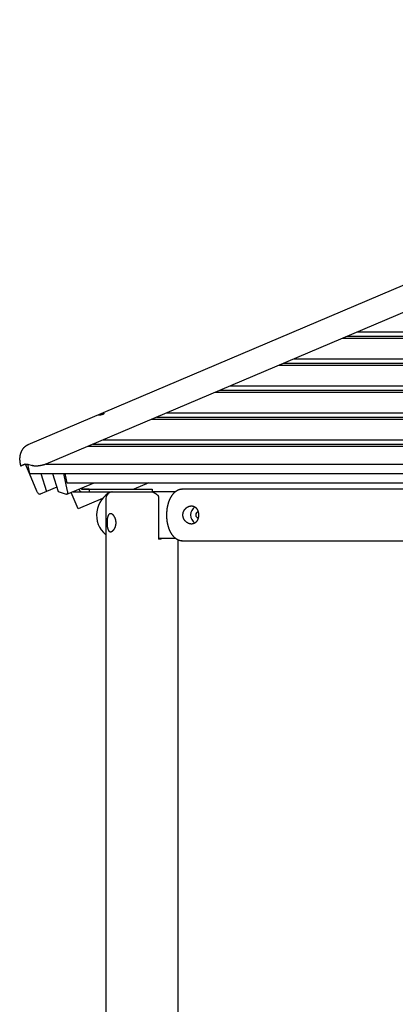
# Model space of a CAD drawing. Extents: x -11310 to 2913, y -2406 to 1651.
# Drawn here: x -1776 to -1049, y -497 to 1406 of the extents above; entities that cross this region are included whole.
import ezdxf

# ---------------------------------------------------------------- set-up
doc = ezdxf.new("R2010")
doc.units = 0

msp = doc.modelspace()

# ---------------------------------------------------------------- linework, layer by layer
at = {"color": 7, "linetype": 'Continuous'}
for p, q in [((176.4, 1406.1), (-1760.1, 584.1)), ((-1724.5, 547.2), (-1000.5, 854.5)), ((-1122.5, 802.7), (152.2, 802.7)), ((-1151.9, 790.3), (152.2, 790.3)), ((-1142.1, 794.4), (152.2, 794.4)), ((-1245.5, 750.6), (152.2, 750.6)), ((-1274.8, 738.1), (152.2, 738.1)), ((-1265, 742.3), (152.2, 742.3)), ((-1397.7, 685.9), (152.2, 685.9)), ((-1387.9, 690.1), (152.2, 690.1)), ((-1368.4, 698.4), (152.2, 698.4)), ((-1520.7, 633.7), (152.2, 633.7)), ((-1510.8, 637.9), (152.2, 637.9)), ((-1491.3, 646.2), (152.2, 646.2)), ((-1614.2, 594), (152.2, 594)), ((-1643.4, 581.6), (152.2, 581.6)), ((-1633.7, 585.7), (152.2, 585.7)), ((-1771.7, 544.1), (-1765.3, 546.9)), ((-1765.3, 546.9), (-1771.7, 544.2)), ((-1765.3, 546.9), (-1760.3, 546.9)), ((-1757.2, 528.6), (-1765, 547)), ((-1756.7, 528.6), (-1760.6, 547)), ((-1760.3, 546.9), (-1752.1, 544.2)), ((-1725.1, 547), (152.2, 547)), ((-1756.8, 528.8), (-1757.2, 528.6)), ((-1742.7, 494.5), (-1757.2, 528.6)), ((-1756.7, 528.6), (191.8, 528.6)), ((-1735.1, 528.6), (-1724, 493.8)), ((-1712.6, 528.6), (-1701.5, 493.8)), ((-1683.3, 494.5), (-1690.5, 528.6)), ((-1688.5, 528.6), (-1684.8, 511)), ((-1704.2, 502.2), (-1724, 493.8)), ((-1684.8, 511), (129.4, 511)), ((-1684.6, 488.6), (-1632, 511)), ((-1661.1, 498.6), (-1660.8, 497.6)), ((-1657, 500.3), (-1656.5, 498.7)), ((-1657, 500.3), (-1656.7, 499.3)), ((-1641.4, 498.7), (-1656.5, 498.7)), ((-1655.9, 498.7), (-1641.4, 498.7)), ((-1641.4, 498.7), (-1641.4, 493.7)), ((-1641.4, 498.7), (-1519.7, 498.7)), ((-1526.1, 511), (-1555, 498.7)), ((-1519.7, 498.7), (-1519.7, 493.7)), ((-1462.6, 498.4), (-1461.3, 498.6)), ((-1393.8, 498.6), (-1461.3, 498.6)), ((-762.9, 498.7), (-1392.3, 498.7)), ((-1724, 493.8), (-1736.1, 488.6)), ((-1701.5, 493.8), (-1686.1, 488.6)), ((-1662.8, 460.5), (-1676.3, 492.2)), ((-1672.7, 493.7), (-1655.9, 493.7)), ((-1616, 480.4), (-1662.8, 460.5)), ((-1655.9, 493.7), (-1641.4, 493.7)), ((-1641.4, 493.7), (-1555.8, 493.7)), ((-1609.6, 479.7), (-1609.6, -2406.3)), ((-1555.8, 493.7), (-1521.2, 493.7)), ((-1521.2, 493.7), (-1519.7, 493.7)), ((-1505, 493.7), (-1519.7, 493.7)), ((-1507.2, 479.7), (-1507.2, 401.7)), ((-1502.4, 493.7), (-1505, 493.7)), ((-1474.4, 493.7), (-1502.4, 493.7)), ((-1507.2, 403.7), (-1505, 403.7)), ((-1502, 401.7), (-1507.2, 401.7)), ((-1505, 403.7), (-1502.4, 403.7)), ((-1502.4, 403.7), (-1474.4, 403.7)), ((-1502, 401.7), (-1502, 403.7)), ((-1469.6, -976.3), (-1469.6, 400.8)), ((-1461.3, 398.8), (-1462.6, 398.9)), ((-1461.3, 398.8), (-1393.8, 398.8)), ((-1392.3, 398.7), (7.2, 398.7))]:
    msp.add_line(p, q, dxfattribs=at)
for points in [[(-1613.7, 645.3), (-1613.5, 645.3), (-1613.4, 645.3), (-1613.2, 645.2), (-1613.1, 645.2), (-1613, 645.2), (-1612.9, 645.1), (-1612.9, 645.1), (-1612.8, 645), (-1612.8, 645), (-1612.8, 644.9), (-1612.8, 644.8), (-1612.8, 644.8), (-1612.8, 644.7), (-1612.9, 644.6), (-1612.9, 644.6), (-1612.9, 644.5), (-1613, 644.4), (-1613, 644.4), (-1613.1, 644.3), (-1613.2, 644.2), (-1613.2, 644.2), (-1613.3, 644.1), (-1613.3, 644), (-1613.4, 644), (-1613.5, 643.9), (-1613.6, 643.9), (-1613.6, 643.8), (-1613.7, 643.8), (-1613.8, 643.7), (-1613.9, 643.6), (-1614, 643.6), (-1614.1, 643.5), (-1614.2, 643.5), (-1614.3, 643.4), (-1614.4, 643.4), (-1614.5, 643.3), (-1614.6, 643.2), (-1614.7, 643.2), (-1614.9, 643.1), (-1615, 643.1), (-1615.1, 643), (-1615.2, 643), (-1615.4, 642.9), (-1615.5, 642.9), (-1615.6, 642.8), (-1615.8, 642.8), (-1615.9, 642.7), (-1616, 642.7), (-1616.2, 642.6), (-1616.3, 642.6), (-1616.5, 642.5), (-1616.6, 642.5), (-1616.8, 642.4), (-1616.9, 642.4), (-1617.1, 642.4), (-1617.2, 642.3), (-1617.3, 642.3), (-1617.5, 642.2), (-1617.6, 642.2), (-1617.8, 642.2), (-1617.9, 642.1), (-1618.1, 642.1), (-1618.2, 642.1), (-1618.4, 642), (-1618.5, 642), (-1618.7, 642), (-1618.9, 641.9), (-1619.1, 641.9), (-1619.3, 641.9), (-1619.4, 641.8), (-1619.6, 641.8), (-1619.8, 641.8), (-1620, 641.8), (-1620.2, 641.7), (-1620.4, 641.7), (-1620.6, 641.7), (-1620.9, 641.7), (-1621.1, 641.6), (-1621.3, 641.6), (-1621.5, 641.6), (-1621.7, 641.6), (-1621.8, 641.6), (-1622, 641.6), (-1622.2, 641.5), (-1622.4, 641.5), (-1622.5, 641.5), (-1622.7, 641.5), (-1622.8, 641.5), (-1623, 641.5), (-1623.1, 641.5), (-1623.2, 641.6), (-1623.3, 641.6), (-1623.3, 641.6), (-1623.4, 641.6), (-1623.5, 641.6), (-1623.5, 641.6), (-1623.5, 641.7), (-1623.6, 641.7), (-1623.6, 641.7), (-1623.6, 641.7), (-1623.5, 641.8), (-1623.5, 641.8), (-1623.5, 641.8), (-1623.5, 641.8), (-1623.4, 641.9), (-1623.4, 641.9), (-1623.3, 641.9), (-1623.3, 642), (-1623.2, 642), (-1623.2, 642), (-1623.1, 642.1), (-1623, 642.1), (-1623, 642.1), (-1622.9, 642.2), (-1622.8, 642.2), (-1622.8, 642.2), (-1622.7, 642.3), (-1622.6, 642.3), (-1622.6, 642.4), (-1622.5, 642.4), (-1622.4, 642.4), (-1622.3, 642.5), (-1622.2, 642.5), (-1622.2, 642.5), (-1622.1, 642.6), (-1622, 642.6), (-1621.9, 642.7), (-1621.8, 642.7), (-1621.7, 642.7), (-1621.6, 642.8), (-1621.5, 642.8), (-1621.4, 642.9), (-1621.3, 642.9), (-1621.2, 643), (-1621.1, 643), (-1620.9, 643.1), (-1620.8, 643.1), (-1620.7, 643.2), (-1620.6, 643.2), (-1620.5, 643.3), (-1620.4, 643.3), (-1620.3, 643.4), (-1620.1, 643.4), (-1620, 643.5), (-1619.9, 643.5), (-1619.8, 643.6), (-1619.6, 643.6), (-1619.5, 643.7), (-1619.4, 643.7), (-1619.3, 643.8), (-1619.1, 643.8), (-1619, 643.9), (-1618.9, 643.9), (-1618.7, 644), (-1618.6, 644), (-1618.5, 644.1), (-1618.3, 644.1), (-1618.2, 644.2), (-1618, 644.2), (-1617.9, 644.3), (-1617.7, 644.3), (-1617.6, 644.4), (-1617.4, 644.5), (-1617.2, 644.5), (-1617.1, 644.6), (-1616.9, 644.6), (-1616.7, 644.7), (-1616.5, 644.8), (-1616.3, 644.8), (-1616.1, 644.9), (-1615.9, 644.9), (-1615.7, 645), (-1615.5, 645.1), (-1615.3, 645.1), (-1615.1, 645.1), (-1615, 645.2), (-1614.8, 645.2), (-1614.6, 645.2), (-1614.4, 645.3), (-1614.3, 645.3), (-1614.1, 645.3), (-1614, 645.3), (-1613.8, 645.3), (-1613.7, 645.3)], [(-1460.1, 449.1), (-1460.1, 449.5), (-1460.1, 449.9), (-1460, 450.3), (-1460, 450.7), (-1460, 451.1), (-1459.9, 451.5), (-1459.8, 451.9), (-1459.8, 452.3), (-1459.7, 452.7), (-1459.6, 453.1), (-1459.4, 453.5), (-1459.3, 453.9), (-1459.2, 454.3), (-1459.1, 454.7), (-1458.9, 455), (-1458.8, 455.4), (-1458.6, 455.8), (-1458.4, 456.2), (-1458.2, 456.5), (-1458, 456.9), (-1457.8, 457.2), (-1457.6, 457.6), (-1457.4, 457.9), (-1457.2, 458.3), (-1457, 458.6), (-1456.7, 459), (-1456.5, 459.3), (-1456.2, 459.6), (-1456, 459.9), (-1455.7, 460.2), (-1455.4, 460.5), (-1455.2, 460.8), (-1454.9, 461.1), (-1454.6, 461.4), (-1454.3, 461.7), (-1454, 462), (-1453.6, 462.2), (-1453.3, 462.5), (-1453, 462.8), (-1452.7, 463), (-1452.3, 463.2), (-1452, 463.5), (-1451.6, 463.7), (-1451.3, 463.9), (-1450.9, 464.1), (-1450.6, 464.3), (-1450.2, 464.5), (-1449.8, 464.7), (-1449.5, 464.8), (-1449.1, 465), (-1448.7, 465.2), (-1448.4, 465.3), (-1448, 465.4), (-1447.6, 465.5), (-1447.2, 465.7), (-1446.9, 465.7), (-1446.6, 465.8), (-1446.3, 465.9), (-1445.9, 466), (-1445.6, 466), (-1445.3, 466.1), (-1445, 466.1), (-1444.6, 466.1), (-1444.3, 466.2), (-1444, 466.2), (-1443.7, 466.2), (-1443.4, 466.2), (-1443.1, 466.2), (-1442.7, 466.2), (-1442.4, 466.2), (-1442.1, 466.1), (-1441.8, 466.1), (-1441.5, 466), (-1441.2, 466), (-1440.9, 465.9), (-1440.7, 465.9), (-1440.4, 465.8), (-1440.1, 465.7), (-1439.8, 465.7), (-1439.5, 465.6), (-1439.3, 465.5), (-1439, 465.4), (-1438.7, 465.3), (-1438.5, 465.1), (-1438.2, 465), (-1437.9, 464.9), (-1437.7, 464.8), (-1437.4, 464.6), (-1437.2, 464.5), (-1436.9, 464.3), (-1436.7, 464.2), (-1436.5, 464), (-1436.2, 463.8), (-1436, 463.6), (-1435.8, 463.5), (-1435.5, 463.3), (-1435.3, 463.1), (-1435.1, 462.9), (-1434.9, 462.7), (-1434.7, 462.4), (-1434.4, 462.2), (-1434.2, 462), (-1434, 461.8), (-1433.8, 461.5), (-1433.7, 461.3), (-1433.5, 461), (-1433.3, 460.8), (-1433.1, 460.5), (-1432.9, 460.2), (-1432.7, 459.9), (-1432.6, 459.7), (-1432.4, 459.4), (-1432.3, 459.1), (-1432.1, 458.8), (-1431.9, 458.5), (-1431.8, 458.2), (-1431.7, 457.8), (-1431.5, 457.5), (-1431.4, 457.2), (-1431.3, 456.9), (-1431.1, 456.5), (-1431, 456.2), (-1430.9, 455.9), (-1430.8, 455.5), (-1430.7, 455.2), (-1430.6, 454.8), (-1430.5, 454.5), (-1430.4, 454.1), (-1430.4, 453.8), (-1430.3, 453.4), (-1430.2, 453.1), (-1430.2, 452.7), (-1430.1, 452.3), (-1430.1, 452), (-1430, 451.6), (-1430, 451.3), (-1429.9, 450.9), (-1429.9, 450.5), (-1429.9, 450.2), (-1429.9, 449.8), (-1429.9, 449.4), (-1429.8, 449.1), (-1429.8, 448.7), (-1429.8, 448.3), (-1429.8, 448), (-1429.9, 447.6), (-1429.9, 447.3), (-1429.9, 446.9), (-1429.9, 446.6), (-1430, 446.2), (-1430, 445.9), (-1430, 445.5), (-1430.1, 445.2), (-1430.1, 444.8), (-1430.2, 444.5), (-1430.3, 444.1), (-1430.3, 443.8), (-1430.4, 443.5), (-1430.5, 443.1), (-1430.6, 442.8), (-1430.6, 442.5), (-1430.7, 442.1), (-1430.8, 441.8), (-1430.9, 441.5), (-1431, 441.2), (-1431.1, 440.9), (-1431.2, 440.5), (-1431.4, 440.2), (-1431.5, 439.9), (-1431.6, 439.6), (-1431.7, 439.3), (-1431.9, 439), (-1432, 438.7), (-1432.2, 438.5), (-1432.3, 438.2), (-1432.5, 437.9), (-1432.6, 437.6), (-1432.8, 437.3), (-1433, 437.1), (-1433.2, 436.8), (-1433.3, 436.5), (-1433.5, 436.3), (-1433.7, 436), (-1433.9, 435.8), (-1434.1, 435.5), (-1434.3, 435.3), (-1434.5, 435.1), (-1434.7, 434.8), (-1435, 434.6), (-1435.2, 434.4), (-1435.4, 434.2), (-1435.7, 434), (-1435.9, 433.8), (-1436.1, 433.6), (-1436.4, 433.4), (-1436.6, 433.2), (-1436.9, 433.1), (-1437.2, 432.9), (-1437.4, 432.7), (-1437.7, 432.6), (-1438, 432.5), (-1438.3, 432.3), (-1438.5, 432.2), (-1438.8, 432.1), (-1439.1, 432), (-1439.4, 431.9), (-1439.7, 431.8), (-1440, 431.7), (-1440.3, 431.6), (-1440.6, 431.5), (-1440.9, 431.4), (-1441.2, 431.4), (-1441.5, 431.3), (-1441.8, 431.3), (-1442.1, 431.3), (-1442.4, 431.2), (-1442.7, 431.2), (-1443.1, 431.2), (-1443.4, 431.2), (-1443.7, 431.2), (-1444, 431.2), (-1444.3, 431.2), (-1444.6, 431.2), (-1444.9, 431.3), (-1445.3, 431.3), (-1445.6, 431.4), (-1445.9, 431.4), (-1446.2, 431.5), (-1446.5, 431.5), (-1446.8, 431.6), (-1447.1, 431.7), (-1447.4, 431.8), (-1447.7, 431.9), (-1448, 432), (-1448.3, 432.1), (-1448.7, 432.2), (-1449, 432.3), (-1449.3, 432.4), (-1449.6, 432.6), (-1449.9, 432.7), (-1450.2, 432.9), (-1450.5, 433), (-1450.8, 433.2), (-1451, 433.3), (-1451.3, 433.5), (-1451.6, 433.7), (-1451.9, 433.9), (-1452.2, 434), (-1452.5, 434.2), (-1452.8, 434.4), (-1453, 434.7), (-1453.3, 434.9), (-1453.6, 435.1), (-1453.9, 435.3), (-1454.1, 435.6), (-1454.4, 435.8), (-1454.6, 436), (-1454.9, 436.3), (-1455.2, 436.5), (-1455.4, 436.8), (-1455.7, 437.1), (-1455.9, 437.4), (-1456.1, 437.6), (-1456.4, 437.9), (-1456.6, 438.2), (-1456.8, 438.5), (-1457, 438.8), (-1457.2, 439.1), (-1457.4, 439.4), (-1457.6, 439.8), (-1457.8, 440.1), (-1458, 440.4), (-1458.2, 440.7), (-1458.3, 441.1), (-1458.5, 441.4), (-1458.7, 441.7), (-1458.8, 442.1), (-1459, 442.4), (-1459.1, 442.8), (-1459.2, 443.1), (-1459.3, 443.5), (-1459.5, 443.9), (-1459.6, 444.2), (-1459.7, 444.6), (-1459.7, 445), (-1459.8, 445.3), (-1459.9, 445.7), (-1459.9, 446.1), (-1460, 446.4), (-1460, 446.8), (-1460, 447.2), (-1460.1, 447.6), (-1460.1, 447.9), (-1460.1, 448.3), (-1460.1, 448.7), (-1460.1, 449.1)], [(-1600.4, 451.1), (-1600.6, 451.1), (-1600.8, 451.1), (-1601, 451.1), (-1601.2, 451), (-1601.4, 451), (-1601.6, 450.9), (-1601.8, 450.9), (-1602, 450.8), (-1602.1, 450.7), (-1602.3, 450.6), (-1602.5, 450.5), (-1602.7, 450.4), (-1602.8, 450.2), (-1603, 450.1), (-1603.2, 449.9), (-1603.3, 449.8), (-1603.5, 449.6), (-1603.6, 449.4), (-1603.8, 449.3), (-1603.9, 449.1), (-1604.1, 448.9), (-1604.2, 448.7), (-1604.3, 448.4), (-1604.5, 448.2), (-1604.6, 448), (-1604.7, 447.7), (-1604.8, 447.5), (-1605, 447.2), (-1605.1, 447), (-1605.2, 446.7), (-1605.3, 446.4), (-1605.4, 446.1), (-1605.5, 445.8), (-1605.6, 445.5), (-1605.7, 445.2), (-1605.8, 444.9), (-1605.9, 444.6), (-1606, 444.2), (-1606, 443.9), (-1606.1, 443.5), (-1606.2, 443.2), (-1606.3, 442.8), (-1606.3, 442.5), (-1606.4, 442.1), (-1606.4, 441.7), (-1606.5, 441.4), (-1606.6, 441), (-1606.6, 440.6), (-1606.7, 440.2), (-1606.7, 439.8), (-1606.7, 439.4), (-1606.8, 439), (-1606.8, 438.6), (-1606.9, 438.2), (-1606.9, 437.8), (-1606.9, 437.4), (-1606.9, 437), (-1606.9, 436.7), (-1607, 436.3), (-1607, 436), (-1607, 435.6), (-1607, 435.2), (-1607, 434.9), (-1607, 434.5), (-1607, 434.1), (-1607, 433.8), (-1607, 433.4), (-1607, 433), (-1607, 432.7), (-1607, 432.3), (-1607, 431.9), (-1607, 431.6), (-1607, 431.2), (-1607, 430.9), (-1606.9, 430.5), (-1606.9, 430.2), (-1606.9, 429.8), (-1606.9, 429.5), (-1606.8, 429.1), (-1606.8, 428.8), (-1606.8, 428.4), (-1606.8, 428.1), (-1606.7, 427.7), (-1606.7, 427.4), (-1606.6, 427.1), (-1606.6, 426.7), (-1606.6, 426.4), (-1606.5, 426.1), (-1606.5, 425.8), (-1606.4, 425.4), (-1606.4, 425.1), (-1606.3, 424.8), (-1606.3, 424.5), (-1606.2, 424.2), (-1606.1, 423.9), (-1606.1, 423.6), (-1606, 423.3), (-1605.9, 423), (-1605.9, 422.7), (-1605.8, 422.5), (-1605.7, 422.2), (-1605.6, 421.9), (-1605.5, 421.7), (-1605.4, 421.4), (-1605.4, 421.1), (-1605.3, 420.9), (-1605.2, 420.6), (-1605.1, 420.4), (-1605, 420.2), (-1604.9, 419.9), (-1604.8, 419.7), (-1604.7, 419.5), (-1604.5, 419.3), (-1604.4, 419.1), (-1604.3, 418.9), (-1604.2, 418.7), (-1604.1, 418.5), (-1603.9, 418.3), (-1603.8, 418.1), (-1603.7, 418), (-1603.5, 417.8), (-1603.4, 417.7), (-1603.3, 417.5), (-1603.1, 417.4), (-1603, 417.2), (-1602.8, 417.1), (-1602.7, 417), (-1602.5, 416.9), (-1602.3, 416.8), (-1602.2, 416.7), (-1602, 416.6), (-1601.9, 416.5), (-1601.7, 416.5), (-1601.5, 416.4), (-1601.4, 416.4), (-1601.2, 416.3), (-1601, 416.3), (-1600.8, 416.2), (-1600.7, 416.2), (-1600.5, 416.2), (-1600.3, 416.2), (-1600.1, 416.2), (-1599.9, 416.2), (-1599.7, 416.2), (-1599.6, 416.2), (-1599.4, 416.3), (-1599.2, 416.3), (-1599, 416.3), (-1598.8, 416.4), (-1598.6, 416.5), (-1598.4, 416.5), (-1598.2, 416.6), (-1598, 416.7), (-1597.8, 416.8), (-1597.6, 416.9), (-1597.5, 417), (-1597.3, 417.1), (-1597.1, 417.2), (-1596.9, 417.3), (-1596.7, 417.4), (-1596.5, 417.6), (-1596.3, 417.7), (-1596.1, 417.9), (-1595.9, 418), (-1595.7, 418.2), (-1595.5, 418.4), (-1595.3, 418.5), (-1595.1, 418.7), (-1595, 418.9), (-1594.8, 419.1), (-1594.6, 419.3), (-1594.4, 419.5), (-1594.2, 419.7), (-1594, 420), (-1593.9, 420.2), (-1593.7, 420.4), (-1593.5, 420.7), (-1593.3, 420.9), (-1593.2, 421.2), (-1593, 421.4), (-1592.8, 421.7), (-1592.7, 421.9), (-1592.5, 422.2), (-1592.3, 422.5), (-1592.2, 422.8), (-1592, 423.1), (-1591.9, 423.4), (-1591.7, 423.7), (-1591.6, 424), (-1591.5, 424.3), (-1591.3, 424.6), (-1591.2, 424.9), (-1591.1, 425.2), (-1590.9, 425.6), (-1590.8, 425.9), (-1590.7, 426.2), (-1590.6, 426.6), (-1590.5, 426.9), (-1590.4, 427.2), (-1590.3, 427.6), (-1590.2, 427.9), (-1590.1, 428.3), (-1590.1, 428.6), (-1590, 429), (-1589.9, 429.4), (-1589.8, 429.7), (-1589.8, 430.1), (-1589.7, 430.4), (-1589.7, 430.8), (-1589.6, 431.2), (-1589.6, 431.5), (-1589.6, 431.9), (-1589.6, 432.3), (-1589.5, 432.6), (-1589.5, 433), (-1589.5, 433.4), (-1589.5, 433.7), (-1589.5, 434.1), (-1589.5, 434.5), (-1589.5, 434.8), (-1589.6, 435.2), (-1589.6, 435.5), (-1589.6, 435.9), (-1589.7, 436.3), (-1589.7, 436.6), (-1589.7, 437), (-1589.8, 437.3), (-1589.8, 437.7), (-1589.9, 438), (-1590, 438.4), (-1590, 438.7), (-1590.1, 439.1), (-1590.2, 439.4), (-1590.3, 439.7), (-1590.4, 440.1), (-1590.5, 440.4), (-1590.6, 440.7), (-1590.7, 441.1), (-1590.8, 441.4), (-1590.9, 441.7), (-1591, 442), (-1591.1, 442.3), (-1591.3, 442.7), (-1591.4, 443), (-1591.5, 443.3), (-1591.7, 443.6), (-1591.8, 443.9), (-1591.9, 444.1), (-1592.1, 444.4), (-1592.2, 444.7), (-1592.4, 445), (-1592.6, 445.3), (-1592.7, 445.5), (-1592.9, 445.8), (-1593.1, 446.1), (-1593.2, 446.3), (-1593.4, 446.6), (-1593.6, 446.8), (-1593.8, 447.1), (-1593.9, 447.3), (-1594.1, 447.5), (-1594.3, 447.7), (-1594.5, 448), (-1594.7, 448.2), (-1594.9, 448.4), (-1595.1, 448.6), (-1595.3, 448.8), (-1595.4, 448.9), (-1595.6, 449.1), (-1595.8, 449.3), (-1596, 449.4), (-1596.2, 449.6), (-1596.4, 449.7), (-1596.6, 449.9), (-1596.8, 450), (-1597, 450.1), (-1597.2, 450.2), (-1597.3, 450.4), (-1597.5, 450.5), (-1597.7, 450.6), (-1597.9, 450.6), (-1598.1, 450.7), (-1598.2, 450.8), (-1598.4, 450.9), (-1598.6, 450.9), (-1598.8, 451), (-1598.9, 451), (-1599.1, 451), (-1599.3, 451.1), (-1599.4, 451.1), (-1599.6, 451.1), (-1599.7, 451.1), (-1599.9, 451.1), (-1600.1, 451.1), (-1600.2, 451.1), (-1600.4, 451.1)]]:
    msp.add_lwpolyline(points, close=True, dxfattribs=at)
for points in [[(-1760.1, 584.1), (-1760.2, 584), (-1760.3, 584), (-1760.4, 583.9), (-1760.5, 583.9), (-1760.7, 583.8), (-1760.8, 583.8), (-1760.9, 583.7), (-1761.1, 583.6), (-1761.3, 583.6), (-1761.4, 583.5), (-1761.6, 583.4), (-1761.8, 583.3), (-1762, 583.1), (-1762.3, 583), (-1762.5, 582.9), (-1762.7, 582.7), (-1763, 582.6), (-1763.2, 582.4), (-1763.5, 582.3), (-1763.8, 582.1), (-1764.1, 581.9), (-1764.3, 581.7), (-1764.6, 581.5), (-1764.9, 581.3), (-1765.2, 581.1), (-1765.4, 580.9), (-1765.7, 580.7), (-1766, 580.5), (-1766.2, 580.3), (-1766.5, 580.1), (-1766.7, 579.8), (-1767, 579.6), (-1767.2, 579.4), (-1767.5, 579.2), (-1767.7, 578.9), (-1768, 578.7), (-1768.2, 578.4), (-1768.4, 578.2), (-1768.7, 578), (-1768.9, 577.7), (-1769.1, 577.5), (-1769.3, 577.2), (-1769.5, 576.9), (-1769.8, 576.7), (-1770, 576.4), (-1770.2, 576.2), (-1770.4, 575.9), (-1770.6, 575.6), (-1770.8, 575.3), (-1771, 575.1), (-1771.1, 574.8), (-1771.3, 574.5), (-1771.5, 574.2), (-1771.7, 573.9), (-1771.9, 573.6), (-1772, 573.4), (-1772.2, 573.1), (-1772.4, 572.8), (-1772.5, 572.5), (-1772.7, 572.2), (-1772.8, 571.9), (-1773, 571.6), (-1773.1, 571.2), (-1773.3, 570.9), (-1773.4, 570.6), (-1773.5, 570.3), (-1773.7, 570), (-1773.8, 569.7), (-1773.9, 569.3), (-1774.1, 569), (-1774.2, 568.7), (-1774.3, 568.4), (-1774.4, 568), (-1774.5, 567.7), (-1774.6, 567.4), (-1774.7, 567), (-1774.8, 566.7), (-1774.9, 566.3), (-1775, 566), (-1775.1, 565.6), (-1775.2, 565.3), (-1775.3, 564.9), (-1775.3, 564.6), (-1775.4, 564.2), (-1775.5, 563.8), (-1775.5, 563.5), (-1775.6, 563.1), (-1775.7, 562.7), (-1775.7, 562.3), (-1775.8, 562), (-1775.8, 561.6), (-1775.9, 561.2), (-1775.9, 560.8), (-1775.9, 560.4), (-1776, 560), (-1776, 559.7), (-1776, 559.3), (-1776.1, 558.9), (-1776.1, 558.5), (-1776.1, 558.1), (-1776.1, 557.6), (-1776.1, 557.2), (-1776.1, 556.8), (-1776.1, 556.4), (-1776.1, 556), (-1776.1, 555.6), (-1776.1, 555.2), (-1776, 554.8), (-1776, 554.3), (-1776, 553.9), (-1776, 553.5), (-1775.9, 553.1), (-1775.9, 552.6), (-1775.9, 552.2), (-1775.8, 551.8), (-1775.8, 551.4), (-1775.7, 550.9), (-1775.6, 550.5), (-1775.6, 550.1), (-1775.5, 549.7), (-1775.5, 549.3), (-1775.4, 548.8), (-1775.3, 548.4), (-1775.2, 548), (-1775.2, 547.6), (-1775.1, 547.2), (-1775, 546.8), (-1774.9, 546.4), (-1774.8, 545.9), (-1774.7, 545.5), (-1774.6, 545.1), (-1774.5, 544.7), (-1774.4, 544.3), (-1774.3, 543.9), (-1774.2, 543.5), (-1774.1, 543.1)], [(-1771.7, 544.1), (-1771.9, 544.1), (-1772.1, 544), (-1772.3, 543.9), (-1772.4, 543.8), (-1772.6, 543.8), (-1772.8, 543.7), (-1772.9, 543.6), (-1773.1, 543.6), (-1773.2, 543.5), (-1773.4, 543.4), (-1773.5, 543.4), (-1773.6, 543.3), (-1773.7, 543.3), (-1773.8, 543.2), (-1773.9, 543.2), (-1774, 543.2)], [(-1765.3, 546.9), (-1765.5, 546.8), (-1765.8, 546.7), (-1766, 546.6), (-1766.3, 546.4), (-1766.6, 546.3), (-1766.8, 546.2), (-1767.1, 546.1), (-1767.3, 546), (-1767.6, 545.9), (-1767.8, 545.8), (-1768, 545.7), (-1768.3, 545.6), (-1768.5, 545.5), (-1768.8, 545.4), (-1769, 545.3), (-1769.2, 545.2), (-1769.4, 545.1), (-1769.6, 545), (-1769.8, 545), (-1770, 544.9), (-1770.2, 544.8), (-1770.4, 544.7), (-1770.5, 544.7), (-1770.7, 544.6), (-1770.8, 544.5), (-1770.9, 544.5), (-1771, 544.4), (-1771.1, 544.4), (-1771.2, 544.3), (-1771.3, 544.3), (-1771.4, 544.3), (-1771.5, 544.2)], [(-1724.5, 547.2), (-1724.8, 547.1), (-1725.1, 547), (-1725.5, 546.8), (-1725.9, 546.7), (-1726.2, 546.6), (-1726.6, 546.4), (-1726.9, 546.3), (-1727.3, 546.2), (-1727.7, 546), (-1728, 545.9), (-1728.4, 545.8), (-1728.8, 545.7), (-1729.2, 545.5), (-1729.6, 545.4), (-1730, 545.3), (-1730.4, 545.2), (-1730.7, 545.1), (-1731.1, 545), (-1731.5, 544.9), (-1731.9, 544.8), (-1732.3, 544.7), (-1732.7, 544.6), (-1733.1, 544.5), (-1733.6, 544.4), (-1734, 544.3), (-1734.4, 544.2), (-1734.8, 544.2), (-1735.2, 544.1), (-1735.6, 544), (-1736, 543.9), (-1736.4, 543.9), (-1736.8, 543.8), (-1737.2, 543.7), (-1737.6, 543.7), (-1738, 543.6), (-1738.4, 543.6), (-1738.8, 543.5), (-1739.2, 543.5), (-1739.6, 543.4), (-1740, 543.4), (-1740.4, 543.3), (-1740.8, 543.3), (-1741.2, 543.3), (-1741.6, 543.2), (-1742, 543.2), (-1742.4, 543.2), (-1742.8, 543.2), (-1743.1, 543.2), (-1743.5, 543.2), (-1743.9, 543.1), (-1744.3, 543.1), (-1744.6, 543.1), (-1745, 543.1), (-1745.4, 543.2), (-1745.8, 543.2), (-1746.1, 543.2), (-1746.5, 543.2), (-1746.9, 543.2), (-1747.3, 543.2), (-1747.7, 543.3), (-1748.1, 543.3), (-1748.5, 543.4), (-1748.8, 543.4), (-1749.2, 543.5), (-1749.6, 543.5), (-1750, 543.6), (-1750.3, 543.7), (-1750.7, 543.8), (-1751.1, 543.9), (-1751.4, 544), (-1751.8, 544.1), (-1752.1, 544.2)], [(-1462.6, 498.5), (-1462.8, 498.5), (-1463, 498.4), (-1463.3, 498.4), (-1463.5, 498.4), (-1463.7, 498.3), (-1464, 498.3), (-1464.2, 498.3), (-1464.5, 498.2), (-1464.7, 498.2), (-1465, 498.1), (-1465.2, 498.1), (-1465.5, 498), (-1465.8, 497.9), (-1466.1, 497.8), (-1466.4, 497.8), (-1466.7, 497.7), (-1467, 497.6), (-1467.3, 497.5), (-1467.6, 497.4), (-1467.9, 497.3), (-1468.2, 497.1), (-1468.5, 497), (-1468.8, 496.9), (-1469.1, 496.8), (-1469.4, 496.6), (-1469.7, 496.5), (-1470, 496.3), (-1470.3, 496.2), (-1470.6, 496), (-1470.9, 495.9), (-1471.2, 495.7), (-1471.5, 495.6), (-1471.8, 495.4), (-1472.1, 495.2), (-1472.4, 495), (-1472.7, 494.9), (-1473, 494.7), (-1473.3, 494.5), (-1473.6, 494.3), (-1473.9, 494.1), (-1474.2, 493.9), (-1474.4, 493.7), (-1474.7, 493.5), (-1475, 493.2), (-1475.3, 493), (-1475.6, 492.8), (-1475.8, 492.6), (-1476.1, 492.3), (-1476.4, 492.1), (-1476.7, 491.9), (-1476.9, 491.6), (-1477.2, 491.4), (-1477.5, 491.1), (-1477.7, 490.8), (-1478, 490.6), (-1478.2, 490.3), (-1478.5, 490), (-1478.8, 489.8), (-1479, 489.5), (-1479.3, 489.2), (-1479.5, 488.9), (-1479.8, 488.6), (-1480, 488.3), (-1480.3, 488), (-1480.5, 487.7), (-1480.8, 487.4), (-1481, 487.1), (-1481.2, 486.7), (-1481.5, 486.4), (-1481.7, 486.1), (-1481.9, 485.7), (-1482.2, 485.4), (-1482.4, 485.1), (-1482.6, 484.7), (-1482.9, 484.4), (-1483.1, 484), (-1483.3, 483.6), (-1483.5, 483.3), (-1483.7, 482.9), (-1483.9, 482.5), (-1484.2, 482.2), (-1484.4, 481.8), (-1484.6, 481.4), (-1484.8, 481), (-1485, 480.6), (-1485.2, 480.2), (-1485.4, 479.8), (-1485.6, 479.4), (-1485.7, 479), (-1485.9, 478.6), (-1486.1, 478.2), (-1486.3, 477.8), (-1486.5, 477.4), (-1486.6, 477), (-1486.8, 476.5), (-1487, 476.1), (-1487.2, 475.7), (-1487.3, 475.3), (-1487.5, 474.8), (-1487.6, 474.4), (-1487.8, 474), (-1487.9, 473.5), (-1488.1, 473.1), (-1488.2, 472.6), (-1488.4, 472.2), (-1488.5, 471.7), (-1488.7, 471.3), (-1488.8, 470.8), (-1488.9, 470.4), (-1489.1, 469.9), (-1489.2, 469.5), (-1489.3, 469), (-1489.4, 468.6), (-1489.5, 468.1), (-1489.6, 467.6), (-1489.8, 467.2), (-1489.9, 466.7), (-1490, 466.2), (-1490.1, 465.8), (-1490.2, 465.3), (-1490.3, 464.8), (-1490.4, 464.4), (-1490.5, 463.9), (-1490.5, 463.4), (-1490.6, 462.9), (-1490.7, 462.5), (-1490.8, 462), (-1490.9, 461.5), (-1490.9, 461), (-1491, 460.5), (-1491.1, 460.1), (-1491.1, 459.6), (-1491.2, 459.1), (-1491.3, 458.6), (-1491.3, 458.1), (-1491.4, 457.6), (-1491.4, 457.1), (-1491.5, 456.7), (-1491.5, 456.2), (-1491.5, 455.7), (-1491.6, 455.2), (-1491.6, 454.7), (-1491.7, 454.2), (-1491.7, 453.7), (-1491.7, 453.2), (-1491.7, 452.8), (-1491.8, 452.3), (-1491.8, 451.8), (-1491.8, 451.3), (-1491.8, 450.8), (-1491.8, 450.3), (-1491.8, 449.8), (-1491.8, 449.3), (-1491.8, 448.8), (-1491.8, 448.3), (-1491.8, 447.8), (-1491.8, 447.3), (-1491.8, 446.9), (-1491.8, 446.4), (-1491.8, 445.9), (-1491.8, 445.4), (-1491.7, 444.9), (-1491.7, 444.4), (-1491.7, 443.9), (-1491.7, 443.4), (-1491.6, 442.9), (-1491.6, 442.4), (-1491.6, 442), (-1491.5, 441.5), (-1491.5, 441), (-1491.4, 440.5), (-1491.4, 440), (-1491.3, 439.5), (-1491.3, 439), (-1491.2, 438.6), (-1491.2, 438.1), (-1491.1, 437.6), (-1491, 437.1), (-1491, 436.6), (-1490.9, 436.2), (-1490.8, 435.7), (-1490.8, 435.2), (-1490.7, 434.7), (-1490.6, 434.3), (-1490.5, 433.8), (-1490.4, 433.3), (-1490.3, 432.8), (-1490.2, 432.4), (-1490.1, 431.9), (-1490, 431.4), (-1489.9, 431), (-1489.8, 430.5), (-1489.7, 430), (-1489.6, 429.6), (-1489.5, 429.1), (-1489.4, 428.6), (-1489.3, 428.2), (-1489.1, 427.7), (-1489, 427.3), (-1488.9, 426.8), (-1488.7, 426.4), (-1488.6, 425.9), (-1488.5, 425.5), (-1488.3, 425), (-1488.2, 424.6), (-1488, 424.1), (-1487.9, 423.7), (-1487.7, 423.2), (-1487.6, 422.8), (-1487.4, 422.4), (-1487.3, 421.9), (-1487.1, 421.5), (-1486.9, 421.1), (-1486.7, 420.6), (-1486.6, 420.2), (-1486.4, 419.8), (-1486.2, 419.4), (-1486, 419), (-1485.8, 418.5), (-1485.6, 418.1), (-1485.4, 417.7), (-1485.2, 417.3), (-1485, 416.9), (-1484.8, 416.5), (-1484.6, 416.1), (-1484.4, 415.7), (-1484.2, 415.3), (-1484, 414.9), (-1483.8, 414.5), (-1483.5, 414.1), (-1483.3, 413.7), (-1483.1, 413.4), (-1482.8, 413), (-1482.6, 412.6), (-1482.4, 412.2), (-1482.1, 411.9), (-1481.9, 411.5), (-1481.6, 411.2), (-1481.4, 410.8), (-1481.1, 410.5), (-1480.8, 410.1), (-1480.6, 409.8), (-1480.3, 409.4), (-1480.1, 409.1), (-1479.8, 408.8), (-1479.5, 408.5), (-1479.3, 408.2), (-1479, 407.9), (-1478.7, 407.6), (-1478.5, 407.3), (-1478.2, 407), (-1477.9, 406.7), (-1477.7, 406.5), (-1477.4, 406.2), (-1477.1, 405.9), (-1476.8, 405.7), (-1476.6, 405.4), (-1476.3, 405.2), (-1476, 404.9), (-1475.7, 404.7), (-1475.5, 404.5), (-1475.2, 404.3), (-1474.9, 404), (-1474.6, 403.8), (-1474.3, 403.6), (-1474.1, 403.4), (-1473.8, 403.2), (-1473.5, 403), (-1473.2, 402.8), (-1472.9, 402.6), (-1472.6, 402.4), (-1472.3, 402.3), (-1472, 402.1), (-1471.7, 401.9), (-1471.4, 401.7), (-1471.1, 401.6), (-1470.8, 401.4), (-1470.5, 401.3), (-1470.2, 401.1), (-1469.9, 400.9), (-1469.5, 400.8), (-1469.2, 400.7), (-1468.9, 400.5), (-1468.6, 400.4), (-1468.3, 400.3), (-1467.9, 400.1), (-1467.6, 400), (-1467.3, 399.9), (-1467, 399.8), (-1466.7, 399.7), (-1466.3, 399.6), (-1466, 399.5), (-1465.7, 399.4), (-1465.4, 399.4), (-1465.1, 399.3), (-1464.8, 399.2), (-1464.5, 399.2), (-1464.3, 399.1), (-1464, 399.1), (-1463.7, 399), (-1463.4, 399), (-1463.1, 399), (-1462.9, 398.9), (-1462.6, 398.9)], [(-1736.1, 488.6), (-1736.9, 488.5), (-1737.7, 488.6), (-1738.6, 489.1), (-1739.5, 489.8), (-1740.4, 490.7), (-1741.3, 491.8), (-1742, 493.1), (-1742.7, 494.5)], [(-1686.1, 488.6), (-1685.3, 488.5), (-1684.6, 488.6), (-1684, 489.1), (-1683.5, 489.8), (-1683.2, 490.7), (-1683, 491.8), (-1683.1, 493.1), (-1683.3, 494.5)], [(-1521.2, 493.7), (-1521, 493.7), (-1520.9, 493.7), (-1520.7, 493.7), (-1520.6, 493.6), (-1520.4, 493.6), (-1520.3, 493.6), (-1520.1, 493.6), (-1519.9, 493.5), (-1519.8, 493.5), (-1519.6, 493.4), (-1519.3, 493.4), (-1519.1, 493.3), (-1518.9, 493.2), (-1518.7, 493.1), (-1518.4, 493.1), (-1518.2, 493), (-1517.9, 492.8), (-1517.7, 492.7), (-1517.4, 492.6), (-1517.1, 492.5), (-1516.8, 492.3), (-1516.5, 492.2), (-1516.2, 492), (-1515.9, 491.9), (-1515.6, 491.7), (-1515.3, 491.5), (-1515, 491.3), (-1514.7, 491.1), (-1514.4, 490.9), (-1514, 490.7), (-1513.7, 490.5), (-1513.4, 490.3), (-1513.1, 490.1), (-1512.8, 489.9), (-1512.4, 489.7), (-1512.1, 489.4), (-1511.8, 489.2), (-1511.4, 489), (-1511.1, 488.7), (-1510.8, 488.5), (-1510.4, 488.2), (-1510.1, 487.9), (-1509.7, 487.6), (-1509.4, 487.4), (-1509.1, 487.1), (-1508.7, 486.8), (-1508.4, 486.5), (-1508, 486.2)], [(-1508, 486.2), (-1507.9, 485.9), (-1507.9, 485.7), (-1507.8, 485.4), (-1507.8, 485.1), (-1507.7, 484.9), (-1507.6, 484.6), (-1507.6, 484.3), (-1507.5, 484), (-1507.5, 483.8), (-1507.5, 483.5), (-1507.4, 483.2), (-1507.4, 482.9), (-1507.4, 482.7), (-1507.3, 482.4), (-1507.3, 482.1), (-1507.3, 481.9), (-1507.3, 481.6), (-1507.2, 481.3), (-1507.2, 481), (-1507.2, 480.8), (-1507.2, 480.5), (-1507.2, 480.2), (-1507.2, 480), (-1507.2, 479.7)]]:
    msp.add_lwpolyline(points, dxfattribs=at)
for centre, radius, start, end in [((-1655.7, 499), 5.3, 194.7072, 267.3796), ((-1655.9, 499.6), 0.883, 194.7102, 267.3756), ((-1392.3, 486.1), 12.6, 90.0074, 96.866), ((-1577.3, 448.7), 50, 115.8419, 229.8262), ((-1595.6, 479.7), 14, 90, 180), ((-1427.2, 449.2), 17.9, 122.5874, 181.5683), ((-1427.3, 448.2), 17.9, 178.4258, 237.568), ((-1429.5, 449), 5.74, 101.2244, 183.3204), ((-1429.5, 448.4), 5.74, 176.6769, 258.8309), ((-1392.3, 411.3), 12.6, 263.1346, 269.9923)]:
    msp.add_arc(centre, radius, start, end, dxfattribs=at)

doc.saveas('drawing.dxf')
